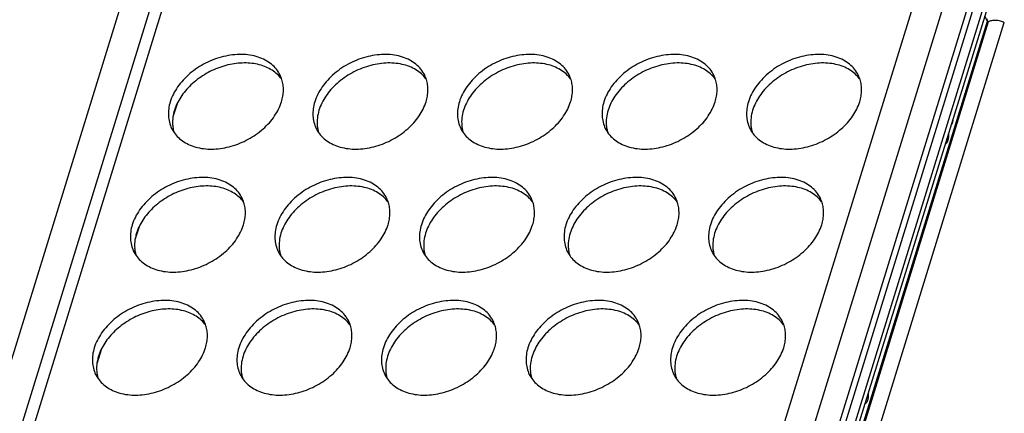
# Model space of a CAD drawing. Units: inches. Extents: x 0 to 17, y 0 to 11.
# Drawn here: x 4.1 to 6.9, y 8.3 to 9.5 of the extents above; entities that cross this region are included whole.
import ezdxf

# ---------------------------------------------------------------- set-up
doc = ezdxf.new("R2010")
doc.units = ezdxf.units.IN
doc.header["$LTSCALE"] = 0.935
doc.header["$MEASUREMENT"] = 0
doc.layers.get('0').update_dxf_attribs({"linetype": 'CONTINUOUS'})
doc.layers.add('02___PRT_ALL_AXES', color=7, linetype='CONTINUOUS')

msp = doc.modelspace()

# ---------------------------------------------------------------- linework, layer by layer
at = {"color": 7, "linetype": 'Continuous'}
for p, q in [((4.4557, 9.636), (3.4695, 6.4446)), ((5.8292, 6.4446), (6.8155, 9.636)), ((4.5198, 9.5621), (3.5793, 6.5185)), ((5.7651, 6.5185), (6.7057, 9.5621)), ((3.6152, 6.5185), (4.5418, 9.5172)), ((6.4392, 8.1893), (6.8547, 9.5337)), ((6.4551, 8.1867), (6.8723, 9.5366)), ((6.483, 8.1867), (6.9006, 9.5383)), ((6.4942, 8.1838), (6.9112, 9.5332)), ((6.5039, 8.1769), (6.9004, 9.46)), ((6.5063, 8.1728), (6.9038, 9.459)), ((6.9004, 9.46), (6.8931, 9.4748)), ((6.9024, 9.4588), (6.8985, 9.4668)), ((6.5314, 8.1057), (6.9488, 9.4564)), ((4.5767, 9.2234), (4.5651, 9.186)), ((4.4678, 8.8709), (4.4562, 8.8335)), ((4.3588, 8.5184), (4.3473, 8.481))]:
    msp.add_line(p, q, dxfattribs=at)
for points, knots in [([(6.9004, 9.46), (6.9005, 9.4597), (6.9012, 9.4591), (6.902, 9.4588), (6.9024, 9.4588)], [0, 0, 0, 0, 0.455551, 1, 1, 1, 1]), ([(6.9024, 9.4588), (6.9027, 9.4587), (6.9032, 9.4587), (6.9036, 9.4589), (6.9038, 9.459)], [0, 0, 0, 0, 0.548141, 1, 1, 1, 1]), ([(6.9038, 9.459), (6.9065, 9.4608), (6.9114, 9.4625), (6.9184, 9.4634), (6.9265, 9.4634), (6.937, 9.4616), (6.945, 9.4584), (6.9488, 9.4564)], [0, 0, 0, 0, 0.206071, 0.325138, 0.452946, 0.724929, 1, 1, 1, 1]), ([(6.7802, 9.1095), (6.7804, 9.1095), (6.7808, 9.1095), (6.7813, 9.1097), (6.7818, 9.1099), (6.7824, 9.1102), (6.7829, 9.1105), (6.7834, 9.111), (6.7839, 9.1115), (6.7844, 9.1121), (6.7848, 9.1127), (6.7853, 9.1134), (6.7858, 9.1142), (6.7862, 9.115), (6.7866, 9.1159), (6.787, 9.1169), (6.7873, 9.1179), (6.7878, 9.1193), (6.7883, 9.1212), (6.7888, 9.1236), (6.7892, 9.1262), (6.7895, 9.1288), (6.7897, 9.1315), (6.7898, 9.1342), (6.7898, 9.137), (6.7896, 9.1388), (6.7896, 9.1397)], [0, 0, 0, 0, 0.016024, 0.032401, 0.049373, 0.067153, 0.085917, 0.105801, 0.126912, 0.149322, 0.173078, 0.198204, 0.224706, 0.252572, 0.281779, 0.312289, 0.344054, 0.377019, 0.446277, 0.519482, 0.595956, 0.674956, 0.755689, 0.837334, 0.919051, 1, 1, 1, 1]), ([(6.5503, 8.3653), (6.5504, 8.3653), (6.5508, 8.3654), (6.5513, 8.3655), (6.5519, 8.3657), (6.5524, 8.366), (6.5529, 8.3664), (6.5534, 8.3668), (6.5539, 8.3673), (6.5544, 8.3679), (6.5549, 8.3685), (6.5553, 8.3693), (6.5558, 8.37), (6.5562, 8.3709), (6.5566, 8.3718), (6.557, 8.3727), (6.5574, 8.3737), (6.5578, 8.3752), (6.5584, 8.3771), (6.5589, 8.3795), (6.5593, 8.382), (6.5596, 8.3846), (6.5598, 8.3873), (6.5598, 8.3901), (6.5598, 8.3928), (6.5597, 8.3946), (6.5596, 8.3955)], [0, 0, 0, 0, 0.016024, 0.032401, 0.049373, 0.067153, 0.085917, 0.105801, 0.126912, 0.149322, 0.173078, 0.198204, 0.224706, 0.252572, 0.281779, 0.312289, 0.344054, 0.377019, 0.446277, 0.519482, 0.595956, 0.674956, 0.755689, 0.837334, 0.919051, 1, 1, 1, 1])]:
    msp.add_open_spline(points, degree=3, knots=knots, dxfattribs=at)
at = {"layer": '02___PRT_ALL_AXES', "color": 7, "linetype": 'Continuous'}
for centre, radius, start, end in [((4.7908, 9.2655), 0.0908, 17.2843, 26.1293), ((5.2052, 9.2655), 0.0908, 17.2843, 26.1293), ((5.6197, 9.2655), 0.0908, 17.2843, 26.1293), ((6.0342, 9.2655), 0.0908, 17.2843, 26.1293), ((6.4487, 9.2655), 0.0908, 17.2843, 26.1293), ((4.6427, 9.1928), 0.0906, 206.1414, 214.5998), ((4.6614, 9.1698), 0.0975, 184.7526, 190.8418), ((4.6572, 9.1691), 0.0933, 190.867, 197.2592), ((5.0571, 9.1928), 0.0906, 206.1414, 214.5998), ((5.0758, 9.1698), 0.0975, 184.7526, 190.8418), ((5.0717, 9.1691), 0.0933, 190.867, 197.2592), ((5.4716, 9.1928), 0.0906, 206.1414, 214.5998), ((5.4903, 9.1698), 0.0975, 184.7526, 190.8418), ((5.4862, 9.1691), 0.0933, 190.867, 197.2592), ((5.8861, 9.1928), 0.0906, 206.1414, 214.5998), ((5.9048, 9.1698), 0.0975, 184.7526, 190.8418), ((5.9007, 9.1691), 0.0933, 190.867, 197.2592), ((6.3006, 9.1928), 0.0906, 206.1414, 214.5998), ((6.3193, 9.1698), 0.0975, 184.7526, 190.8418), ((6.3152, 9.1691), 0.0933, 190.867, 197.2592), ((4.6818, 8.913), 0.0908, 17.2843, 26.1293), ((5.0963, 8.913), 0.0908, 17.2843, 26.1293), ((5.5108, 8.913), 0.0908, 17.2843, 26.1293), ((5.9253, 8.913), 0.0908, 17.2843, 26.1293), ((6.3397, 8.913), 0.0908, 17.2843, 26.1293), ((4.5524, 8.8173), 0.0975, 184.7526, 190.8418), ((4.9669, 8.8173), 0.0975, 184.7526, 190.8418), ((5.3814, 8.8173), 0.0975, 184.7526, 190.8418), ((5.7959, 8.8173), 0.0975, 184.7526, 190.8418), ((6.2103, 8.8173), 0.0975, 184.7526, 190.8418), ((4.5337, 8.8403), 0.0906, 206.1414, 214.5998), ((4.5483, 8.8166), 0.0933, 190.867, 197.2592), ((4.9482, 8.8403), 0.0906, 206.1414, 214.5998), ((4.9628, 8.8166), 0.0933, 190.867, 197.2592), ((5.3627, 8.8403), 0.0906, 206.1414, 214.5998), ((5.3773, 8.8166), 0.0933, 190.867, 197.2592), ((5.7772, 8.8403), 0.0906, 206.1414, 214.5998), ((5.7917, 8.8166), 0.0933, 190.867, 197.2592), ((6.1916, 8.8403), 0.0906, 206.1414, 214.5998), ((6.2062, 8.8166), 0.0933, 190.867, 197.2592), ((4.5729, 8.5605), 0.0908, 17.2843, 26.1293), ((4.9874, 8.5605), 0.0908, 17.2843, 26.1293), ((5.4019, 8.5605), 0.0908, 17.2843, 26.1293), ((5.8163, 8.5605), 0.0908, 17.2843, 26.1293), ((6.2308, 8.5605), 0.0908, 17.2843, 26.1293), ((4.4248, 8.4878), 0.0906, 206.1414, 214.5998), ((4.4435, 8.4648), 0.0975, 184.7526, 190.8418), ((4.4394, 8.4641), 0.0933, 190.867, 197.2592), ((4.8393, 8.4878), 0.0906, 206.1414, 214.5998), ((4.858, 8.4648), 0.0975, 184.7526, 190.8418), ((4.8539, 8.4641), 0.0933, 190.867, 197.2592), ((5.2538, 8.4878), 0.0906, 206.1414, 214.5998), ((5.2725, 8.4648), 0.0975, 184.7526, 190.8418), ((5.2683, 8.4641), 0.0933, 190.867, 197.2592), ((5.6682, 8.4878), 0.0906, 206.1414, 214.5998), ((5.6869, 8.4648), 0.0975, 184.7526, 190.8418), ((5.6828, 8.4641), 0.0933, 190.867, 197.2592), ((6.0827, 8.4878), 0.0906, 206.1414, 214.5998), ((6.1014, 8.4648), 0.0975, 184.7526, 190.8418), ((6.0973, 8.4641), 0.0933, 190.867, 197.2592)]:
    msp.add_arc(centre, radius, start, end, dxfattribs=at)
for points, knots in [([(4.8723, 9.3055), (4.8694, 9.3114), (4.8621, 9.3229), (4.8475, 9.3375), (4.8296, 9.3492), (4.8014, 9.3611), (4.7692, 9.3658), (4.7358, 9.364), (4.7096, 9.3593), (4.6836, 9.3513), (4.6503, 9.3367), (4.6198, 9.3166), (4.5941, 9.2921), (4.5733, 9.2663), (4.5619, 9.2443), (4.5573, 9.2292)], [0, 0, 0, 0, 0.050736, 0.102608, 0.156574, 0.21329, 0.335549, 0.401114, 0.4689, 0.538216, 0.60827, 0.746998, 0.814298, 0.879228, 1, 1, 1, 1]), ([(5.2868, 9.3055), (5.2838, 9.3114), (5.2766, 9.3229), (5.262, 9.3375), (5.2441, 9.3492), (5.2159, 9.3611), (5.1837, 9.3658), (5.1502, 9.364), (5.1241, 9.3593), (5.0981, 9.3513), (5.0647, 9.3367), (5.0343, 9.3166), (5.0086, 9.2921), (4.9878, 9.2663), (4.9764, 9.2443), (4.9717, 9.2292)], [0, 0, 0, 0, 0.050736, 0.102608, 0.156574, 0.21329, 0.335549, 0.401114, 0.4689, 0.538216, 0.60827, 0.746998, 0.814298, 0.879228, 1, 1, 1, 1]), ([(5.7012, 9.3055), (5.6983, 9.3114), (5.691, 9.3229), (5.6765, 9.3375), (5.6586, 9.3492), (5.6304, 9.3611), (5.5982, 9.3658), (5.5647, 9.364), (5.5386, 9.3593), (5.5126, 9.3513), (5.4792, 9.3367), (5.4487, 9.3166), (5.4231, 9.2921), (5.4023, 9.2663), (5.3909, 9.2443), (5.3862, 9.2292)], [0, 0, 0, 0, 0.050736, 0.102608, 0.156574, 0.21329, 0.335549, 0.401114, 0.4689, 0.538216, 0.60827, 0.746998, 0.814298, 0.879228, 1, 1, 1, 1]), ([(6.1157, 9.3055), (6.1128, 9.3114), (6.1055, 9.3229), (6.0909, 9.3375), (6.0731, 9.3492), (6.0449, 9.3611), (6.0126, 9.3658), (5.9792, 9.364), (5.953, 9.3593), (5.9271, 9.3513), (5.8937, 9.3367), (5.8632, 9.3166), (5.8376, 9.2921), (5.8167, 9.2663), (5.8054, 9.2443), (5.8007, 9.2292)], [0, 0, 0, 0, 0.050736, 0.102608, 0.156574, 0.21329, 0.335549, 0.401114, 0.4689, 0.538216, 0.60827, 0.746998, 0.814298, 0.879228, 1, 1, 1, 1]), ([(6.5302, 9.3055), (6.5273, 9.3114), (6.52, 9.3229), (6.5054, 9.3375), (6.4875, 9.3492), (6.4593, 9.3611), (6.4271, 9.3658), (6.3937, 9.364), (6.3675, 9.3593), (6.3415, 9.3513), (6.3082, 9.3367), (6.2777, 9.3166), (6.252, 9.2921), (6.2312, 9.2663), (6.2198, 9.2443), (6.2152, 9.2292)], [0, 0, 0, 0, 0.050736, 0.102608, 0.156574, 0.21329, 0.335549, 0.401114, 0.4689, 0.538216, 0.60827, 0.746998, 0.814298, 0.879228, 1, 1, 1, 1]), ([(4.876, 9.2946), (4.8725, 9.2995), (4.8642, 9.3087), (4.8493, 9.3202), (4.8319, 9.3292), (4.8054, 9.3381), (4.7762, 9.3413), (4.746, 9.3392), (4.7145, 9.3335), (4.676, 9.3198), (4.641, 9.2986), (4.6165, 9.2779), (4.5955, 9.2557), (4.5829, 9.2367), (4.5766, 9.2234)], [0, 0, 0, 0, 0.050762, 0.103143, 0.157757, 0.214974, 0.337246, 0.402186, 0.469048, 0.606087, 0.743485, 0.810778, 0.876279, 1, 1, 1, 1]), ([(5.2905, 9.2946), (5.2867, 9.2998), (5.2779, 9.3095), (5.2618, 9.3215), (5.2429, 9.3307), (5.2143, 9.3393), (5.1827, 9.3415), (5.1505, 9.3378), (5.1256, 9.332), (5.1012, 9.3233), (5.0701, 9.3082), (5.0418, 9.2884), (5.018, 9.2646), (4.9987, 9.2399), (4.9882, 9.219), (4.9838, 9.2047)], [0, 0, 0, 0, 0.051011, 0.103791, 0.159011, 0.217046, 0.341376, 0.407406, 0.475247, 0.544239, 0.613647, 0.750509, 0.816762, 0.88071, 1, 1, 1, 1]), ([(5.705, 9.2946), (5.7012, 9.2998), (5.6924, 9.3095), (5.6762, 9.3215), (5.6574, 9.3307), (5.6288, 9.3393), (5.5972, 9.3415), (5.565, 9.3378), (5.5401, 9.332), (5.5157, 9.3233), (5.4845, 9.3082), (5.4563, 9.2884), (5.4325, 9.2646), (5.4132, 9.2399), (5.4027, 9.219), (5.3982, 9.2047)], [0, 0, 0, 0, 0.051011, 0.103791, 0.159011, 0.217046, 0.341376, 0.407406, 0.475247, 0.544239, 0.613647, 0.750509, 0.816762, 0.88071, 1, 1, 1, 1]), ([(6.1195, 9.2946), (6.1157, 9.2998), (6.1068, 9.3095), (6.0907, 9.3215), (6.0719, 9.3307), (6.0433, 9.3393), (6.0117, 9.3415), (5.9795, 9.3378), (5.9546, 9.332), (5.9302, 9.3233), (5.899, 9.3082), (5.8707, 9.2884), (5.847, 9.2646), (5.8277, 9.2399), (5.8171, 9.219), (5.8127, 9.2047)], [0, 0, 0, 0, 0.051011, 0.103791, 0.159011, 0.217046, 0.341376, 0.407406, 0.475247, 0.544239, 0.613647, 0.750509, 0.816762, 0.88071, 1, 1, 1, 1]), ([(6.5339, 9.2946), (6.5301, 9.2998), (6.5213, 9.3095), (6.5052, 9.3215), (6.4864, 9.3307), (6.4577, 9.3393), (6.4262, 9.3415), (6.3939, 9.3378), (6.3691, 9.332), (6.3446, 9.3233), (6.3135, 9.3082), (6.2852, 9.2884), (6.2615, 9.2646), (6.2422, 9.2399), (6.2316, 9.219), (6.2272, 9.2047)], [0, 0, 0, 0, 0.051011, 0.103791, 0.159011, 0.217046, 0.341376, 0.407406, 0.475247, 0.544239, 0.613647, 0.750509, 0.816762, 0.88071, 1, 1, 1, 1]), ([(4.8763, 9.2292), (4.878, 9.2345), (4.8806, 9.2453), (4.8821, 9.2616), (4.8812, 9.2774), (4.879, 9.2876), (4.8775, 9.2925)], [0, 0, 0, 0, 0.262643, 0.515902, 0.76088, 1, 1, 1, 1]), ([(5.2908, 9.2292), (5.2925, 9.2345), (5.295, 9.2453), (5.2966, 9.2616), (5.2957, 9.2774), (5.2935, 9.2876), (5.2919, 9.2925)], [0, 0, 0, 0, 0.262643, 0.515902, 0.76088, 1, 1, 1, 1]), ([(5.7053, 9.2292), (5.7069, 9.2345), (5.7095, 9.2453), (5.7111, 9.2616), (5.7102, 9.2774), (5.7079, 9.2876), (5.7064, 9.2925)], [0, 0, 0, 0, 0.262643, 0.515902, 0.76088, 1, 1, 1, 1]), ([(6.1198, 9.2292), (6.1214, 9.2345), (6.124, 9.2453), (6.1256, 9.2616), (6.1247, 9.2774), (6.1224, 9.2876), (6.1209, 9.2925)], [0, 0, 0, 0, 0.262643, 0.515902, 0.76088, 1, 1, 1, 1]), ([(6.5342, 9.2292), (6.5359, 9.2345), (6.5385, 9.2453), (6.54, 9.2616), (6.5391, 9.2774), (6.5369, 9.2876), (6.5354, 9.2925)], [0, 0, 0, 0, 0.262643, 0.515902, 0.76088, 1, 1, 1, 1]), ([(4.5573, 9.2292), (4.5552, 9.2226), (4.5523, 9.2094), (4.5514, 9.1895), (4.5542, 9.1704), (4.5586, 9.1585), (4.5613, 9.1529)], [0, 0, 0, 0, 0.264288, 0.517123, 0.760935, 1, 1, 1, 1]), ([(4.5693, 9.2047), (4.5688, 9.2031), (4.567, 9.197), (4.5657, 9.1907), (4.565, 9.186)], [0, 0, 0, 0, 0.254023, 1, 1, 1, 1]), ([(4.5681, 9.1413), (4.5717, 9.136), (4.5803, 9.126), (4.5962, 9.1137), (4.6149, 9.104), (4.6435, 9.0949), (4.6752, 9.0924), (4.7077, 9.0957), (4.7327, 9.1014), (4.7574, 9.11), (4.7889, 9.125), (4.8176, 9.1449), (4.8416, 9.1687), (4.8612, 9.1936), (4.8719, 9.2147), (4.8763, 9.2292)], [0, 0, 0, 0, 0.050924, 0.10353, 0.158533, 0.216353, 0.340365, 0.406332, 0.474176, 0.54323, 0.612752, 0.749928, 0.816355, 0.880465, 1, 1, 1, 1]), ([(4.5766, 9.2234), (4.5759, 9.2219), (4.5731, 9.2157), (4.5708, 9.2095), (4.5693, 9.2047)], [0, 0, 0, 0, 0.25463, 1, 1, 1, 1]), ([(4.9717, 9.2292), (4.9697, 9.2226), (4.9667, 9.2094), (4.9658, 9.1895), (4.9687, 9.1704), (4.973, 9.1585), (4.9758, 9.1529)], [0, 0, 0, 0, 0.264288, 0.517123, 0.760935, 1, 1, 1, 1]), ([(4.9838, 9.2047), (4.9816, 9.1976), (4.9785, 9.1834), (4.9781, 9.1688), (4.9787, 9.1617)], [0, 0, 0, 0, 0.511853, 1, 1, 1, 1]), ([(4.9825, 9.1413), (4.9862, 9.136), (4.9948, 9.126), (5.0107, 9.1137), (5.0294, 9.104), (5.058, 9.0949), (5.0897, 9.0924), (5.1221, 9.0957), (5.1472, 9.1014), (5.1719, 9.11), (5.2034, 9.125), (5.2321, 9.1449), (5.2561, 9.1687), (5.2756, 9.1936), (5.2863, 9.2147), (5.2908, 9.2292)], [0, 0, 0, 0, 0.050924, 0.10353, 0.158533, 0.216353, 0.340365, 0.406332, 0.474176, 0.54323, 0.612752, 0.749928, 0.816355, 0.880465, 1, 1, 1, 1]), ([(5.3862, 9.2292), (5.3842, 9.2226), (5.3812, 9.2094), (5.3803, 9.1895), (5.3831, 9.1704), (5.3875, 9.1585), (5.3903, 9.1529)], [0, 0, 0, 0, 0.264288, 0.517123, 0.760935, 1, 1, 1, 1]), ([(5.3982, 9.2047), (5.396, 9.1976), (5.3929, 9.1834), (5.3926, 9.1688), (5.3932, 9.1617)], [0, 0, 0, 0, 0.511853, 1, 1, 1, 1]), ([(5.397, 9.1413), (5.4007, 9.136), (5.4093, 9.126), (5.4252, 9.1137), (5.4439, 9.104), (5.4725, 9.0949), (5.5042, 9.0924), (5.5366, 9.0957), (5.5617, 9.1014), (5.5864, 9.11), (5.6179, 9.125), (5.6465, 9.1449), (5.6706, 9.1687), (5.6901, 9.1936), (5.7008, 9.2147), (5.7053, 9.2292)], [0, 0, 0, 0, 0.050924, 0.10353, 0.158533, 0.216353, 0.340365, 0.406332, 0.474176, 0.54323, 0.612752, 0.749928, 0.816355, 0.880465, 1, 1, 1, 1]), ([(5.8007, 9.2292), (5.7987, 9.2226), (5.7957, 9.2094), (5.7948, 9.1895), (5.7976, 9.1704), (5.802, 9.1585), (5.8047, 9.1529)], [0, 0, 0, 0, 0.264288, 0.517123, 0.760935, 1, 1, 1, 1]), ([(5.8127, 9.2047), (5.8105, 9.1976), (5.8074, 9.1834), (5.8071, 9.1688), (5.8076, 9.1617)], [0, 0, 0, 0, 0.511853, 1, 1, 1, 1]), ([(5.8115, 9.1413), (5.8152, 9.136), (5.8238, 9.126), (5.8397, 9.1137), (5.8583, 9.104), (5.887, 9.0949), (5.9186, 9.0924), (5.9511, 9.0957), (5.9762, 9.1014), (6.0009, 9.11), (6.0324, 9.125), (6.061, 9.1449), (6.0851, 9.1687), (6.1046, 9.1936), (6.1153, 9.2147), (6.1198, 9.2292)], [0, 0, 0, 0, 0.050924, 0.10353, 0.158533, 0.216353, 0.340365, 0.406332, 0.474176, 0.54323, 0.612752, 0.749928, 0.816355, 0.880465, 1, 1, 1, 1]), ([(6.2152, 9.2292), (6.2131, 9.2226), (6.2102, 9.2094), (6.2093, 9.1895), (6.2121, 9.1704), (6.2165, 9.1585), (6.2192, 9.1529)], [0, 0, 0, 0, 0.264288, 0.517123, 0.760935, 1, 1, 1, 1]), ([(6.2272, 9.2047), (6.225, 9.1976), (6.2219, 9.1834), (6.2215, 9.1688), (6.2221, 9.1617)], [0, 0, 0, 0, 0.511853, 1, 1, 1, 1]), ([(6.226, 9.1413), (6.2296, 9.136), (6.2382, 9.126), (6.2541, 9.1137), (6.2728, 9.104), (6.3014, 9.0949), (6.3331, 9.0924), (6.3656, 9.0957), (6.3906, 9.1014), (6.4153, 9.11), (6.4468, 9.125), (6.4755, 9.1449), (6.4995, 9.1687), (6.5191, 9.1936), (6.5298, 9.2147), (6.5342, 9.2292)], [0, 0, 0, 0, 0.050924, 0.10353, 0.158533, 0.216353, 0.340365, 0.406332, 0.474176, 0.54323, 0.612752, 0.749928, 0.816355, 0.880465, 1, 1, 1, 1]), ([(4.565, 9.186), (4.5647, 9.1839), (4.5638, 9.1759), (4.5637, 9.1677), (4.5642, 9.1617)], [0, 0, 0, 0, 0.255132, 1, 1, 1, 1]), ([(6.8012, 9.1773), (6.8011, 9.1757), (6.8008, 9.1726), (6.7999, 9.1684), (6.7986, 9.165), (6.7973, 9.1631), (6.7966, 9.1625)], [0, 0, 0, 0, 0.30718, 0.586199, 0.820118, 1, 1, 1, 1]), ([(4.7633, 8.953), (4.7604, 8.9589), (4.7531, 8.9704), (4.7386, 8.985), (4.7207, 8.9967), (4.6925, 9.0086), (4.6603, 9.0133), (4.6268, 9.0115), (4.6007, 9.0068), (4.5747, 8.9988), (4.5413, 8.9842), (4.5109, 8.9641), (4.4852, 8.9396), (4.4644, 8.9138), (4.453, 8.8918), (4.4483, 8.8767)], [0, 0, 0, 0, 0.050736, 0.102608, 0.156574, 0.21329, 0.335549, 0.401114, 0.4689, 0.538216, 0.60827, 0.746998, 0.814298, 0.879228, 1, 1, 1, 1]), ([(5.1778, 8.953), (5.1749, 8.9589), (5.1676, 8.9704), (5.153, 8.985), (5.1352, 8.9967), (5.107, 9.0086), (5.0747, 9.0133), (5.0413, 9.0115), (5.0151, 9.0068), (4.9892, 8.9988), (4.9558, 8.9842), (4.9253, 8.9641), (4.8997, 8.9396), (4.8788, 8.9138), (4.8675, 8.8918), (4.8628, 8.8767)], [0, 0, 0, 0, 0.050736, 0.102608, 0.156574, 0.21329, 0.335549, 0.401114, 0.4689, 0.538216, 0.60827, 0.746998, 0.814298, 0.879228, 1, 1, 1, 1]), ([(5.5923, 8.953), (5.5894, 8.9589), (5.5821, 8.9704), (5.5675, 8.985), (5.5497, 8.9967), (5.5214, 9.0086), (5.4892, 9.0133), (5.4558, 9.0115), (5.4296, 9.0068), (5.4037, 8.9988), (5.3703, 8.9842), (5.3398, 8.9641), (5.3142, 8.9396), (5.2933, 8.9138), (5.282, 8.8918), (5.2773, 8.8767)], [0, 0, 0, 0, 0.050736, 0.102608, 0.156574, 0.21329, 0.335549, 0.401114, 0.4689, 0.538216, 0.60827, 0.746998, 0.814298, 0.879228, 1, 1, 1, 1]), ([(6.0068, 8.953), (6.0039, 8.9589), (5.9966, 8.9704), (5.982, 8.985), (5.9641, 8.9967), (5.9359, 9.0086), (5.9037, 9.0133), (5.8703, 9.0115), (5.8441, 9.0068), (5.8181, 8.9988), (5.7848, 8.9842), (5.7543, 8.9641), (5.7286, 8.9396), (5.7078, 8.9138), (5.6964, 8.8918), (5.6918, 8.8767)], [0, 0, 0, 0, 0.050736, 0.102608, 0.156574, 0.21329, 0.335549, 0.401114, 0.4689, 0.538216, 0.60827, 0.746998, 0.814298, 0.879228, 1, 1, 1, 1]), ([(6.4213, 8.953), (6.4183, 8.9589), (6.4111, 8.9704), (6.3965, 8.985), (6.3786, 8.9967), (6.3504, 9.0086), (6.3182, 9.0133), (6.2847, 9.0115), (6.2586, 9.0068), (6.2326, 8.9988), (6.1992, 8.9842), (6.1688, 8.9641), (6.1431, 8.9396), (6.1223, 8.9138), (6.1109, 8.8918), (6.1062, 8.8767)], [0, 0, 0, 0, 0.050736, 0.102608, 0.156574, 0.21329, 0.335549, 0.401114, 0.4689, 0.538216, 0.60827, 0.746998, 0.814298, 0.879228, 1, 1, 1, 1]), ([(4.7671, 8.9422), (4.7635, 8.947), (4.7553, 8.9562), (4.7403, 8.9677), (4.723, 8.9767), (4.6965, 8.9856), (4.6672, 8.9888), (4.6371, 8.9867), (4.6056, 8.981), (4.5671, 8.9673), (4.5321, 8.9461), (4.5075, 8.9254), (4.4865, 8.9032), (4.4739, 8.8842), (4.4677, 8.8709)], [0, 0, 0, 0, 0.050762, 0.103143, 0.157757, 0.214974, 0.337246, 0.402186, 0.469048, 0.606087, 0.743485, 0.810778, 0.876279, 1, 1, 1, 1]), ([(5.1816, 8.9422), (5.1778, 8.9473), (5.169, 8.957), (5.1528, 8.969), (5.134, 8.9782), (5.1054, 8.9868), (5.0738, 8.989), (5.0416, 8.9853), (5.0167, 8.9795), (4.9923, 8.9708), (4.9611, 8.9557), (4.9328, 8.9359), (4.9091, 8.9121), (4.8898, 8.8874), (4.8793, 8.8665), (4.8748, 8.8522)], [0, 0, 0, 0, 0.051011, 0.103791, 0.159011, 0.217046, 0.341376, 0.407406, 0.475247, 0.544239, 0.613647, 0.750509, 0.816762, 0.88071, 1, 1, 1, 1]), ([(5.596, 8.9422), (5.5923, 8.9473), (5.5834, 8.957), (5.5673, 8.969), (5.5485, 8.9782), (5.5198, 8.9868), (5.4883, 8.989), (5.456, 8.9853), (5.4312, 8.9795), (5.4068, 8.9708), (5.3756, 8.9557), (5.3473, 8.9359), (5.3236, 8.9121), (5.3043, 8.8874), (5.2937, 8.8665), (5.2893, 8.8522)], [0, 0, 0, 0, 0.051011, 0.103791, 0.159011, 0.217046, 0.341376, 0.407406, 0.475247, 0.544239, 0.613647, 0.750509, 0.816762, 0.88071, 1, 1, 1, 1]), ([(6.0105, 8.9422), (6.0067, 8.9473), (5.9979, 8.957), (5.9818, 8.969), (5.963, 8.9782), (5.9343, 8.9868), (5.9028, 8.989), (5.8705, 8.9853), (5.8457, 8.9795), (5.8212, 8.9708), (5.7901, 8.9557), (5.7618, 8.9359), (5.7381, 8.9121), (5.7188, 8.8874), (5.7082, 8.8665), (5.7038, 8.8522)], [0, 0, 0, 0, 0.051011, 0.103791, 0.159011, 0.217046, 0.341376, 0.407406, 0.475247, 0.544239, 0.613647, 0.750509, 0.816762, 0.88071, 1, 1, 1, 1]), ([(6.425, 8.9422), (6.4212, 8.9473), (6.4124, 8.957), (6.3963, 8.969), (6.3775, 8.9782), (6.3488, 8.9868), (6.3172, 8.989), (6.285, 8.9853), (6.2601, 8.9795), (6.2357, 8.9708), (6.2046, 8.9557), (6.1763, 8.9359), (6.1525, 8.9121), (6.1332, 8.8874), (6.1227, 8.8665), (6.1183, 8.8522)], [0, 0, 0, 0, 0.051011, 0.103791, 0.159011, 0.217046, 0.341376, 0.407406, 0.475247, 0.544239, 0.613647, 0.750509, 0.816762, 0.88071, 1, 1, 1, 1]), ([(4.7674, 8.8767), (4.769, 8.882), (4.7716, 8.8928), (4.7732, 8.9091), (4.7723, 8.9249), (4.77, 8.9351), (4.7685, 8.94)], [0, 0, 0, 0, 0.262643, 0.515902, 0.76088, 1, 1, 1, 1]), ([(5.1819, 8.8767), (5.1835, 8.882), (5.1861, 8.8928), (5.1877, 8.9091), (5.1868, 8.9249), (5.1845, 8.9351), (5.183, 8.94)], [0, 0, 0, 0, 0.262643, 0.515902, 0.76088, 1, 1, 1, 1]), ([(5.5963, 8.8767), (5.598, 8.882), (5.6006, 8.8928), (5.6021, 8.9091), (5.6012, 8.9249), (5.599, 8.9351), (5.5975, 8.94)], [0, 0, 0, 0, 0.262643, 0.515902, 0.76088, 1, 1, 1, 1]), ([(6.0108, 8.8767), (6.0125, 8.882), (6.0151, 8.8928), (6.0166, 8.9091), (6.0157, 8.9249), (6.0135, 8.9351), (6.012, 8.94)], [0, 0, 0, 0, 0.262643, 0.515902, 0.76088, 1, 1, 1, 1]), ([(6.4253, 8.8767), (6.427, 8.882), (6.4295, 8.8928), (6.4311, 8.9091), (6.4302, 8.9249), (6.428, 8.9351), (6.4264, 8.94)], [0, 0, 0, 0, 0.262643, 0.515902, 0.76088, 1, 1, 1, 1]), ([(4.4483, 8.8767), (4.4463, 8.8701), (4.4433, 8.8569), (4.4424, 8.837), (4.4453, 8.8179), (4.4496, 8.806), (4.4524, 8.8004)], [0, 0, 0, 0, 0.264288, 0.517123, 0.760935, 1, 1, 1, 1]), ([(4.4591, 8.7888), (4.4628, 8.7835), (4.4714, 8.7735), (4.4873, 8.7612), (4.506, 8.7515), (4.5346, 8.7424), (4.5663, 8.7399), (4.5987, 8.7432), (4.6238, 8.7489), (4.6485, 8.7575), (4.68, 8.7725), (4.7086, 8.7924), (4.7327, 8.8163), (4.7522, 8.8411), (4.7629, 8.8622), (4.7674, 8.8767)], [0, 0, 0, 0, 0.050924, 0.10353, 0.158533, 0.216353, 0.340365, 0.406332, 0.474176, 0.54323, 0.612752, 0.749928, 0.816355, 0.880465, 1, 1, 1, 1]), ([(4.4677, 8.8709), (4.4669, 8.8694), (4.4642, 8.8633), (4.4618, 8.857), (4.4604, 8.8522)], [0, 0, 0, 0, 0.25463, 1, 1, 1, 1]), ([(4.8628, 8.8767), (4.8608, 8.8701), (4.8578, 8.8569), (4.8569, 8.837), (4.8597, 8.8179), (4.8641, 8.806), (4.8669, 8.8004)], [0, 0, 0, 0, 0.264288, 0.517123, 0.760935, 1, 1, 1, 1]), ([(4.8736, 8.7888), (4.8773, 8.7835), (4.8859, 8.7735), (4.9018, 8.7612), (4.9205, 8.7515), (4.9491, 8.7424), (4.9808, 8.7399), (5.0132, 8.7432), (5.0383, 8.7489), (5.063, 8.7575), (5.0945, 8.7725), (5.1231, 8.7924), (5.1472, 8.8163), (5.1667, 8.8411), (5.1774, 8.8622), (5.1819, 8.8767)], [0, 0, 0, 0, 0.050924, 0.10353, 0.158533, 0.216353, 0.340365, 0.406332, 0.474176, 0.54323, 0.612752, 0.749928, 0.816355, 0.880465, 1, 1, 1, 1]), ([(5.2773, 8.8767), (5.2753, 8.8701), (5.2723, 8.8569), (5.2714, 8.837), (5.2742, 8.8179), (5.2786, 8.806), (5.2813, 8.8004)], [0, 0, 0, 0, 0.264288, 0.517123, 0.760935, 1, 1, 1, 1]), ([(5.2881, 8.7888), (5.2917, 8.7835), (5.3003, 8.7735), (5.3163, 8.7612), (5.3349, 8.7515), (5.3635, 8.7424), (5.3952, 8.7399), (5.4277, 8.7432), (5.4528, 8.7489), (5.4775, 8.7575), (5.509, 8.7725), (5.5376, 8.7924), (5.5617, 8.8163), (5.5812, 8.8411), (5.5919, 8.8622), (5.5963, 8.8767)], [0, 0, 0, 0, 0.050924, 0.10353, 0.158533, 0.216353, 0.340365, 0.406332, 0.474176, 0.54323, 0.612752, 0.749928, 0.816355, 0.880465, 1, 1, 1, 1]), ([(5.6918, 8.8767), (5.6897, 8.8701), (5.6868, 8.8569), (5.6859, 8.837), (5.6887, 8.8179), (5.6931, 8.806), (5.6958, 8.8004)], [0, 0, 0, 0, 0.264288, 0.517123, 0.760935, 1, 1, 1, 1]), ([(5.7026, 8.7888), (5.7062, 8.7835), (5.7148, 8.7735), (5.7307, 8.7612), (5.7494, 8.7515), (5.778, 8.7424), (5.8097, 8.7399), (5.8422, 8.7432), (5.8672, 8.7489), (5.8919, 8.7575), (5.9234, 8.7725), (5.9521, 8.7924), (5.9761, 8.8163), (5.9957, 8.8411), (6.0064, 8.8622), (6.0108, 8.8767)], [0, 0, 0, 0, 0.050924, 0.10353, 0.158533, 0.216353, 0.340365, 0.406332, 0.474176, 0.54323, 0.612752, 0.749928, 0.816355, 0.880465, 1, 1, 1, 1]), ([(6.1062, 8.8767), (6.1042, 8.8701), (6.1012, 8.8569), (6.1003, 8.837), (6.1032, 8.8179), (6.1075, 8.806), (6.1103, 8.8004)], [0, 0, 0, 0, 0.264288, 0.517123, 0.760935, 1, 1, 1, 1]), ([(6.117, 8.7888), (6.1207, 8.7835), (6.1293, 8.7735), (6.1452, 8.7612), (6.1639, 8.7515), (6.1925, 8.7424), (6.2242, 8.7399), (6.2566, 8.7432), (6.2817, 8.7489), (6.3064, 8.7575), (6.3379, 8.7725), (6.3666, 8.7924), (6.3906, 8.8163), (6.4101, 8.8411), (6.4208, 8.8622), (6.4253, 8.8767)], [0, 0, 0, 0, 0.050924, 0.10353, 0.158533, 0.216353, 0.340365, 0.406332, 0.474176, 0.54323, 0.612752, 0.749928, 0.816355, 0.880465, 1, 1, 1, 1]), ([(4.4604, 8.8522), (4.4599, 8.8506), (4.4581, 8.8445), (4.4568, 8.8382), (4.4561, 8.8335)], [0, 0, 0, 0, 0.254023, 1, 1, 1, 1]), ([(4.8748, 8.8522), (4.8726, 8.8451), (4.8695, 8.8309), (4.8692, 8.8163), (4.8698, 8.8092)], [0, 0, 0, 0, 0.511853, 1, 1, 1, 1]), ([(5.2893, 8.8522), (5.2871, 8.8451), (5.284, 8.8309), (5.2837, 8.8163), (5.2842, 8.8092)], [0, 0, 0, 0, 0.511853, 1, 1, 1, 1]), ([(5.7038, 8.8522), (5.7016, 8.8451), (5.6985, 8.8309), (5.6981, 8.8163), (5.6987, 8.8092)], [0, 0, 0, 0, 0.511853, 1, 1, 1, 1]), ([(6.1183, 8.8522), (6.1161, 8.8451), (6.113, 8.8309), (6.1126, 8.8163), (6.1132, 8.8092)], [0, 0, 0, 0, 0.511853, 1, 1, 1, 1]), ([(4.4561, 8.8335), (4.4558, 8.8314), (4.4548, 8.8234), (4.4548, 8.8152), (4.4553, 8.8092)], [0, 0, 0, 0, 0.255132, 1, 1, 1, 1]), ([(4.6544, 8.6005), (4.6515, 8.6064), (4.6442, 8.6179), (4.6296, 8.6325), (4.6118, 8.6442), (4.5836, 8.6561), (4.5513, 8.6608), (4.5179, 8.659), (4.4917, 8.6543), (4.4658, 8.6463), (4.4324, 8.6317), (4.4019, 8.6116), (4.3763, 8.5871), (4.3554, 8.5613), (4.3441, 8.5393), (4.3394, 8.5242)], [0, 0, 0, 0, 0.050736, 0.102608, 0.156574, 0.21329, 0.335549, 0.401114, 0.4689, 0.538216, 0.60827, 0.746998, 0.814298, 0.879228, 1, 1, 1, 1]), ([(5.0689, 8.6005), (5.066, 8.6064), (5.0587, 8.6179), (5.0441, 8.6325), (5.0262, 8.6442), (4.998, 8.6561), (4.9658, 8.6608), (4.9324, 8.659), (4.9062, 8.6543), (4.8803, 8.6463), (4.8469, 8.6317), (4.8164, 8.6116), (4.7907, 8.5871), (4.7699, 8.5613), (4.7585, 8.5393), (4.7539, 8.5242)], [0, 0, 0, 0, 0.050736, 0.102608, 0.156574, 0.21329, 0.335549, 0.401114, 0.4689, 0.538216, 0.60827, 0.746998, 0.814298, 0.879228, 1, 1, 1, 1]), ([(5.4834, 8.6005), (5.4804, 8.6064), (5.4732, 8.6179), (5.4586, 8.6325), (5.4407, 8.6442), (5.4125, 8.6561), (5.3803, 8.6608), (5.3469, 8.659), (5.3207, 8.6543), (5.2947, 8.6463), (5.2614, 8.6317), (5.2309, 8.6116), (5.2052, 8.5871), (5.1844, 8.5613), (5.173, 8.5393), (5.1684, 8.5242)], [0, 0, 0, 0, 0.050736, 0.102608, 0.156574, 0.21329, 0.335549, 0.401114, 0.4689, 0.538216, 0.60827, 0.746998, 0.814298, 0.879228, 1, 1, 1, 1]), ([(5.8978, 8.6005), (5.8949, 8.6064), (5.8876, 8.6179), (5.8731, 8.6325), (5.8552, 8.6442), (5.827, 8.6561), (5.7948, 8.6608), (5.7613, 8.659), (5.7352, 8.6543), (5.7092, 8.6463), (5.6758, 8.6317), (5.6454, 8.6116), (5.6197, 8.5871), (5.5989, 8.5613), (5.5875, 8.5393), (5.5828, 8.5242)], [0, 0, 0, 0, 0.050736, 0.102608, 0.156574, 0.21329, 0.335549, 0.401114, 0.4689, 0.538216, 0.60827, 0.746998, 0.814298, 0.879228, 1, 1, 1, 1]), ([(6.3123, 8.6005), (6.3094, 8.6064), (6.3021, 8.6179), (6.2875, 8.6325), (6.2697, 8.6442), (6.2415, 8.6561), (6.2092, 8.6608), (6.1758, 8.659), (6.1497, 8.6543), (6.1237, 8.6463), (6.0903, 8.6317), (6.0598, 8.6116), (6.0342, 8.5871), (6.0134, 8.5613), (6.002, 8.5393), (5.9973, 8.5242)], [0, 0, 0, 0, 0.050736, 0.102608, 0.156574, 0.21329, 0.335549, 0.401114, 0.4689, 0.538216, 0.60827, 0.746998, 0.814298, 0.879228, 1, 1, 1, 1]), ([(4.6582, 8.5897), (4.6546, 8.5945), (4.6464, 8.6037), (4.6314, 8.6152), (4.614, 8.6242), (4.5876, 8.6331), (4.5583, 8.6363), (4.5281, 8.6342), (4.4967, 8.6285), (4.4582, 8.6148), (4.4231, 8.5936), (4.3986, 8.5729), (4.3776, 8.5507), (4.365, 8.5317), (4.3587, 8.5184)], [0, 0, 0, 0, 0.050762, 0.103143, 0.157757, 0.214974, 0.337246, 0.402186, 0.469048, 0.606087, 0.743485, 0.810778, 0.876279, 1, 1, 1, 1]), ([(5.0726, 8.5897), (5.0689, 8.5948), (5.06, 8.6045), (5.0439, 8.6165), (5.0251, 8.6257), (4.9964, 8.6343), (4.9649, 8.6365), (4.9326, 8.6328), (4.9078, 8.627), (4.8833, 8.6183), (4.8522, 8.6032), (4.8239, 8.5834), (4.8002, 8.5596), (4.7809, 8.5349), (4.7703, 8.514), (4.7659, 8.4997)], [0, 0, 0, 0, 0.051011, 0.103791, 0.159011, 0.217046, 0.341376, 0.407406, 0.475247, 0.544239, 0.613647, 0.750509, 0.816762, 0.88071, 1, 1, 1, 1]), ([(5.4871, 8.5897), (5.4833, 8.5948), (5.4745, 8.6045), (5.4584, 8.6165), (5.4396, 8.6257), (5.4109, 8.6343), (5.3794, 8.6365), (5.3471, 8.6328), (5.3223, 8.627), (5.2978, 8.6183), (5.2667, 8.6032), (5.2384, 8.5834), (5.2146, 8.5596), (5.1954, 8.5349), (5.1848, 8.514), (5.1804, 8.4997)], [0, 0, 0, 0, 0.051011, 0.103791, 0.159011, 0.217046, 0.341376, 0.407406, 0.475247, 0.544239, 0.613647, 0.750509, 0.816762, 0.88071, 1, 1, 1, 1]), ([(5.9016, 8.5897), (5.8978, 8.5948), (5.889, 8.6045), (5.8728, 8.6165), (5.854, 8.6257), (5.8254, 8.6343), (5.7938, 8.6365), (5.7616, 8.6328), (5.7367, 8.627), (5.7123, 8.6183), (5.6812, 8.6032), (5.6529, 8.5834), (5.6291, 8.5596), (5.6098, 8.5349), (5.5993, 8.514), (5.5949, 8.4997)], [0, 0, 0, 0, 0.051011, 0.103791, 0.159011, 0.217046, 0.341376, 0.407406, 0.475247, 0.544239, 0.613647, 0.750509, 0.816762, 0.88071, 1, 1, 1, 1]), ([(6.3161, 8.5897), (6.3123, 8.5948), (6.3035, 8.6045), (6.2873, 8.6165), (6.2685, 8.6257), (6.2399, 8.6343), (6.2083, 8.6365), (6.1761, 8.6328), (6.1512, 8.627), (6.1268, 8.6183), (6.0956, 8.6032), (6.0673, 8.5834), (6.0436, 8.5596), (6.0243, 8.5349), (6.0138, 8.514), (6.0093, 8.4997)], [0, 0, 0, 0, 0.051011, 0.103791, 0.159011, 0.217046, 0.341376, 0.407406, 0.475247, 0.544239, 0.613647, 0.750509, 0.816762, 0.88071, 1, 1, 1, 1]), ([(4.6585, 8.5242), (4.6601, 8.5296), (4.6627, 8.5403), (4.6643, 8.5566), (4.6634, 8.5724), (4.6611, 8.5826), (4.6596, 8.5875)], [0, 0, 0, 0, 0.262643, 0.515902, 0.76088, 1, 1, 1, 1]), ([(5.0729, 8.5242), (5.0746, 8.5296), (5.0772, 8.5403), (5.0787, 8.5566), (5.0778, 8.5724), (5.0756, 8.5826), (5.0741, 8.5875)], [0, 0, 0, 0, 0.262643, 0.515902, 0.76088, 1, 1, 1, 1]), ([(5.4874, 8.5242), (5.4891, 8.5296), (5.4917, 8.5403), (5.4932, 8.5566), (5.4923, 8.5724), (5.4901, 8.5826), (5.4886, 8.5875)], [0, 0, 0, 0, 0.262643, 0.515902, 0.76088, 1, 1, 1, 1]), ([(5.9019, 8.5242), (5.9036, 8.5296), (5.9061, 8.5403), (5.9077, 8.5566), (5.9068, 8.5724), (5.9045, 8.5826), (5.903, 8.5875)], [0, 0, 0, 0, 0.262643, 0.515902, 0.76088, 1, 1, 1, 1]), ([(6.3164, 8.5242), (6.318, 8.5296), (6.3206, 8.5403), (6.3222, 8.5566), (6.3213, 8.5724), (6.319, 8.5826), (6.3175, 8.5875)], [0, 0, 0, 0, 0.262643, 0.515902, 0.76088, 1, 1, 1, 1]), ([(4.3394, 8.5242), (4.3374, 8.5176), (4.3344, 8.5044), (4.3335, 8.4845), (4.3363, 8.4654), (4.3407, 8.4535), (4.3434, 8.4479)], [0, 0, 0, 0, 0.264288, 0.517123, 0.760935, 1, 1, 1, 1]), ([(4.3514, 8.4997), (4.3509, 8.4981), (4.3492, 8.492), (4.3479, 8.4857), (4.3472, 8.481)], [0, 0, 0, 0, 0.254023, 1, 1, 1, 1]), ([(4.3502, 8.4363), (4.3539, 8.431), (4.3625, 8.421), (4.3784, 8.4087), (4.397, 8.399), (4.4257, 8.3899), (4.4574, 8.3874), (4.4898, 8.3908), (4.5149, 8.3964), (4.5396, 8.405), (4.5711, 8.42), (4.5997, 8.4399), (4.6238, 8.4638), (4.6433, 8.4887), (4.654, 8.5097), (4.6585, 8.5242)], [0, 0, 0, 0, 0.050924, 0.10353, 0.158533, 0.216353, 0.340365, 0.406332, 0.474176, 0.54323, 0.612752, 0.749928, 0.816355, 0.880465, 1, 1, 1, 1]), ([(4.3587, 8.5184), (4.358, 8.5169), (4.3552, 8.5108), (4.3529, 8.5045), (4.3514, 8.4997)], [0, 0, 0, 0, 0.25463, 1, 1, 1, 1]), ([(4.7539, 8.5242), (4.7518, 8.5176), (4.7489, 8.5044), (4.748, 8.4845), (4.7508, 8.4654), (4.7552, 8.4535), (4.7579, 8.4479)], [0, 0, 0, 0, 0.264288, 0.517123, 0.760935, 1, 1, 1, 1]), ([(4.7659, 8.4997), (4.7637, 8.4926), (4.7606, 8.4784), (4.7602, 8.4638), (4.7608, 8.4567)], [0, 0, 0, 0, 0.511853, 1, 1, 1, 1]), ([(4.7647, 8.4363), (4.7683, 8.431), (4.7769, 8.421), (4.7928, 8.4087), (4.8115, 8.399), (4.8401, 8.3899), (4.8718, 8.3874), (4.9043, 8.3908), (4.9294, 8.3964), (4.954, 8.405), (4.9856, 8.42), (5.0142, 8.4399), (5.0383, 8.4638), (5.0578, 8.4887), (5.0685, 8.5097), (5.0729, 8.5242)], [0, 0, 0, 0, 0.050924, 0.10353, 0.158533, 0.216353, 0.340365, 0.406332, 0.474176, 0.54323, 0.612752, 0.749928, 0.816355, 0.880465, 1, 1, 1, 1]), ([(5.1684, 8.5242), (5.1663, 8.5176), (5.1634, 8.5044), (5.1624, 8.4845), (5.1653, 8.4654), (5.1697, 8.4535), (5.1724, 8.4479)], [0, 0, 0, 0, 0.264288, 0.517123, 0.760935, 1, 1, 1, 1]), ([(5.1804, 8.4997), (5.1782, 8.4926), (5.1751, 8.4784), (5.1747, 8.4638), (5.1753, 8.4567)], [0, 0, 0, 0, 0.511853, 1, 1, 1, 1]), ([(5.1792, 8.4363), (5.1828, 8.431), (5.1914, 8.421), (5.2073, 8.4087), (5.226, 8.399), (5.2546, 8.3899), (5.2863, 8.3874), (5.3188, 8.3908), (5.3438, 8.3964), (5.3685, 8.405), (5.4, 8.42), (5.4287, 8.4399), (5.4527, 8.4638), (5.4723, 8.4887), (5.483, 8.5097), (5.4874, 8.5242)], [0, 0, 0, 0, 0.050924, 0.10353, 0.158533, 0.216353, 0.340365, 0.406332, 0.474176, 0.54323, 0.612752, 0.749928, 0.816355, 0.880465, 1, 1, 1, 1]), ([(5.5828, 8.5242), (5.5808, 8.5176), (5.5778, 8.5044), (5.5769, 8.4845), (5.5798, 8.4654), (5.5841, 8.4535), (5.5869, 8.4479)], [0, 0, 0, 0, 0.264288, 0.517123, 0.760935, 1, 1, 1, 1]), ([(5.5949, 8.4997), (5.5927, 8.4926), (5.5896, 8.4784), (5.5892, 8.4638), (5.5898, 8.4567)], [0, 0, 0, 0, 0.511853, 1, 1, 1, 1]), ([(5.5936, 8.4363), (5.5973, 8.431), (5.6059, 8.421), (5.6218, 8.4087), (5.6405, 8.399), (5.6691, 8.3899), (5.7008, 8.3874), (5.7332, 8.3908), (5.7583, 8.3964), (5.783, 8.405), (5.8145, 8.42), (5.8432, 8.4399), (5.8672, 8.4638), (5.8867, 8.4887), (5.8974, 8.5097), (5.9019, 8.5242)], [0, 0, 0, 0, 0.050924, 0.10353, 0.158533, 0.216353, 0.340365, 0.406332, 0.474176, 0.54323, 0.612752, 0.749928, 0.816355, 0.880465, 1, 1, 1, 1]), ([(5.9973, 8.5242), (5.9953, 8.5176), (5.9923, 8.5044), (5.9914, 8.4845), (5.9942, 8.4654), (5.9986, 8.4535), (6.0014, 8.4479)], [0, 0, 0, 0, 0.264288, 0.517123, 0.760935, 1, 1, 1, 1]), ([(6.0093, 8.4997), (6.0071, 8.4926), (6.004, 8.4784), (6.0037, 8.4638), (6.0043, 8.4567)], [0, 0, 0, 0, 0.511853, 1, 1, 1, 1]), ([(6.0081, 8.4363), (6.0118, 8.431), (6.0204, 8.421), (6.0363, 8.4087), (6.055, 8.399), (6.0836, 8.3899), (6.1153, 8.3874), (6.1477, 8.3908), (6.1728, 8.3964), (6.1975, 8.405), (6.229, 8.42), (6.2576, 8.4399), (6.2817, 8.4638), (6.3012, 8.4887), (6.3119, 8.5097), (6.3164, 8.5242)], [0, 0, 0, 0, 0.050924, 0.10353, 0.158533, 0.216353, 0.340365, 0.406332, 0.474176, 0.54323, 0.612752, 0.749928, 0.816355, 0.880465, 1, 1, 1, 1]), ([(4.3472, 8.481), (4.3469, 8.4789), (4.3459, 8.4709), (4.3459, 8.4628), (4.3464, 8.4567)], [0, 0, 0, 0, 0.255132, 1, 1, 1, 1])]:
    msp.add_open_spline(points, degree=3, knots=knots, dxfattribs=at)

doc.saveas('drawing.dxf')
